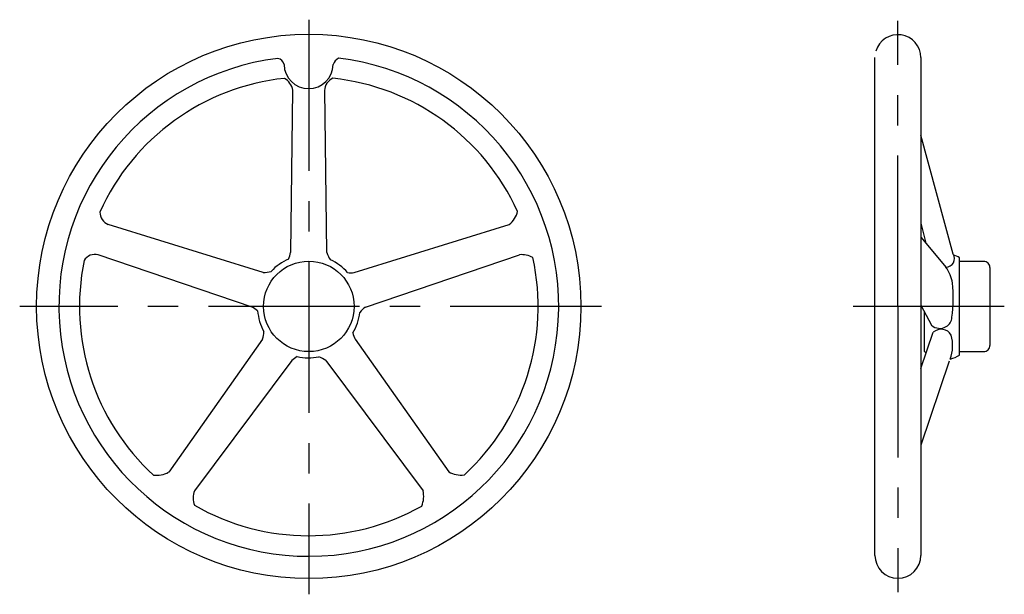
# Model space of a CAD drawing. Extents: x 193 to 1007, y 360 to 835.
import ezdxf

# ---------------------------------------------------------------- set-up
doc = ezdxf.new("R2010")
doc.units = 0
doc.header["$LTSCALE"] = 100
doc.header["$MEASUREMENT"] = 0
doc.linetypes.add('CENTER', pattern=[2, 1.25, -0.25, 0.25, -0.25])
doc.layers.add('1', color=1, linetype='CENTER')
doc.layers.add('3', color=7, linetype='CONTINUOUS')

msp = doc.modelspace()

# ---------------------------------------------------------------- linework, layer by layer
at = {"layer": '1'}
for p, q in [((431.97, 834.76), (431.97, 359.76)), ((918.97, 597.39), (918.97, 833.89)), ((673.97, 597.76), (192.97, 597.76)), ((1006.97, 597.76), (879.97, 597.76)), ((918.97, 597.97), (918.97, 361.47))]:
    msp.add_line(p, q, dxfattribs=at)
at = {"layer": '3'}
for p, q in [((899.97, 391.97), (899.97, 803.39)), ((937.97, 803.39), (937.97, 391.97)), ((416.99, 642.2), (418.75, 776.46)), ((446.94, 642.2), (445.13, 776.56)), ((964.66, 640.96), (937.97, 739.23)), ((394.34, 625.75), (266.14, 665.38)), ((469.6, 625.73), (597.74, 665.53)), ((942.26, 650.02), (938.25, 666.68)), ((938.27, 654.67), (958.76, 630.27)), ((385.08, 597.24), (257.85, 640.5)), ((478.85, 597.25), (606.09, 640.5)), ((969.97, 634.89), (969.97, 637.89)), ((989.97, 634.89), (969.97, 634.89)), ((969.97, 557.47), (969.97, 634.89)), ((994.97, 629.89), (994.97, 565.47)), ((937.96, 598.71), (946.75, 582.18)), ((940.97, 560.44), (940.97, 593.04)), ((393.73, 570.62), (316.22, 460.85)), ((470.2, 570.62), (547.61, 460.93)), ((937.97, 546.32), (948.23, 576.42)), ((942.03, 559.44), (940.97, 560.44)), ((969.97, 560.47), (989.97, 560.47)), ((417.97, 553.01), (337.52, 445.37)), ((445.97, 553.01), (526.4, 445.43)), ((938.25, 483.19), (961.75, 552.68))]:
    msp.add_line(p, q, dxfattribs=at)
for radius in [225, 37.41]:
    msp.add_circle((431.97, 597.76), radius, dxfattribs=at)
for centre, radius, start, end in [((918.97, 803.39), 19, 0, 163.42792), ((431.97, 597.76), 206.59, 97.13484, 83.20081), ((405.6, 796.78), 6.02, 9.49354, 83.20826), ((431.82, 798.05), 20.29, 180.79228, 359.20772), ((462.98, 793), 11.87, 123.48972, 156.3019), ((431.97, 597.76), 189.59, 96.08746, 155.69892), ((405.04, 774.17), 13.9, 9.48809, 60.5944), ((456.74, 775.66), 11.73, 114.79153, 177.73045), ((431.97, 597.76), 189.59, 24.46504, 83.98839), ((271.32, 676.38), 12.16, 182.82509, 244.79181), ((586.16, 680.37), 18.82, 307.96118, 347.43505), ((431.97, 597.76), 189.59, 168.4611, 227.39094), ((255.29, 630.2), 10.61, 76.02912, 148.85535), ((431.97, 597.76), 42.5, 113.0619, 137.13561), ((396.13, 645.82), 21.17, 334.97799, 350.13644), ((466.51, 648.16), 20.45, 196.95386, 215.36494), ((431.97, 597.76), 42.5, 41.0619, 65.13561), ((431.97, 597.76), 189.59, 312.71216, 12.29012), ((607.54, 620.08), 20.47, 61.81133, 94.08388), ((958.77, 637.24), 6.97, 269.93004, 32.25769), ((963.87, 631.29), 8.9, 46.98656, 84.2882), ((924.92, 608.36), 40.31, 12.50063, 32.91489), ((990.27, 630.19), 4.71, 356.34735, 93.65265), ((394.71, 646.19), 20.45, 268.95386, 287.36494), ((466.6, 646.7), 21.17, 262.97799, 278.13644), ((825.69, 605.91), 139.03, 352.90701, 4.61148), ((375.19, 578.53), 21.17, 46.97799, 62.13644), ((490.57, 580.48), 20.45, 124.95386, 143.36494), ((431.97, 597.76), 42.5, 185.0619, 209.13561), ((431.97, 597.76), 42.5, 329.0619, 353.13561), ((954.85, 588.85), 8.81, 297.14475, 359.30323), ((953.63, 590.04), 10.44, 228.82319, 300.1629), ((954.69, 569.34), 9.58, 29.24549, 132.34405), ((374.4, 577.3), 20.45, 340.95386, 359.36494), ((489.21, 579.95), 21.17, 190.97799, 206.13644), ((932.08, 565.23), 32.17, 340.03047, 15.75692), ((990.04, 565.4), 4.93, 269.17899, 0.82101), ((432.71, 537.82), 21.17, 118.97799, 134.13644), ((431.97, 597.76), 42.5, 257.0619, 281.13561), ((433.64, 536.69), 20.45, 52.95386, 71.36494), ((953.83, 585.03), 31.93, 285.41192, 300.3495), ((305.46, 481.73), 23.58, 265.51471, 296.43904), ((557.89, 479.6), 21.31, 241.17021, 277.23591), ((351.29, 439.4), 15.01, 156.54276, 203.72542), ((506.51, 440.71), 20.44, 337.09262, 13.33453), ((431.97, 597.76), 189.59, 240.13148, 299.50453), ((918.97, 391.97), 19, 180, 0)]:
    msp.add_arc(centre, radius, start, end, dxfattribs=at)

doc.saveas('drawing.dxf')
